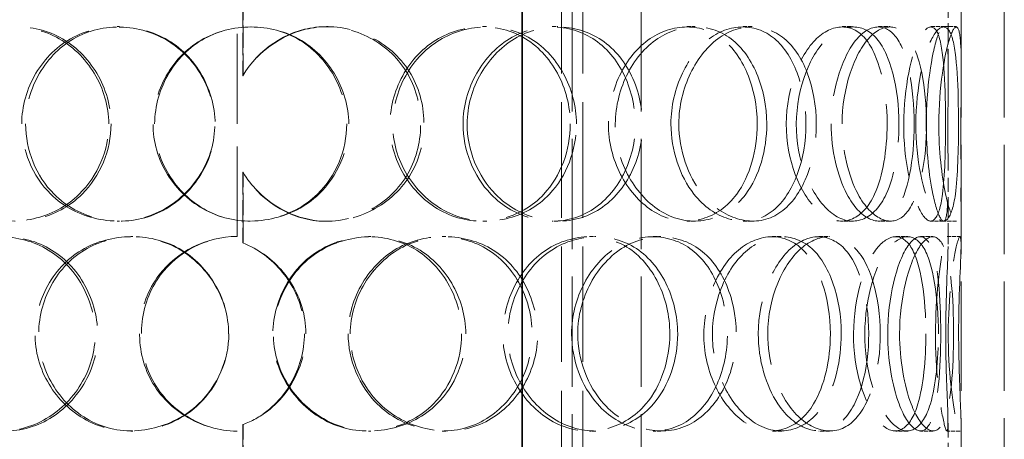
# Model space of a CAD drawing. Units: millimetres. Extents: x 0 to 5765, y 0 to 3564.
# Drawn here: x 1885 to 2113, y 2367 to 2464 of the extents above; entities that cross this region are included whole.
import ezdxf

# ---------------------------------------------------------------- set-up
doc = ezdxf.new("R2010")
doc.units = ezdxf.units.MM
doc.header["$LTSCALE"] = 12
doc.linetypes.add('DASHED', pattern=[0.2068, 0.1655, -0.0413])
doc.layers.add('Hidden (ISO)', color=1, linetype='DASHED', lineweight=18, true_color=0xff0000)
doc.layers.add('Visible (ISO)', color=7, linetype='Continuous', lineweight=35)

msp = doc.modelspace()

# ---------------------------------------------------------------- linework, layer by layer
at = {"layer": 'Hidden (ISO)', "ltscale": 12.82164}
for p, q in [((2012.788, 2251.394), (2012.788, 2951.394)), ((2028.788, 2251.394), (2028.788, 2951.394))]:
    msp.add_line(p, q, dxfattribs=at)
at = {"layer": 'Hidden (ISO)', "ltscale": 12.725237}
for p, q in [((2102.728, 2251.394), (2102.728, 2851.394)), ((2112.728, 2251.394), (2112.728, 2851.394))]:
    msp.add_line(p, q, dxfattribs=at)
at = {"layer": 'Hidden (ISO)', "ltscale": 13.432195}
for p, q in [((2010.328, 2284.394), (2010.328, 2584.394)), ((2015.228, 2284.394), (2015.228, 2584.394))]:
    msp.add_line(p, q, dxfattribs=at)
at = {"layer": 'Hidden (ISO)', "ltscale": 2.592359}
for p, q in [((1936.664, 2466.898), (1936.664, 2450.557)), ((1936.69, 2450.557), (1936.69, 2466.898)), ((1936.664, 2428.23), (1936.664, 2411.889)), ((1936.69, 2411.889), (1936.69, 2428.23)), ((1936.664, 2369.898), (1936.664, 2353.557)), ((1936.69, 2353.557), (1936.69, 2369.898))]:
    msp.add_line(p, q, dxfattribs=at)
at = {"layer": 'Hidden (ISO)', "ltscale": 2.444171}
for p, q in [((2099.728, 2451.803), (2099.728, 2467.21)), ((2102.728, 2451.803), (2102.728, 2467.21)), ((2099.728, 2411.577), (2099.728, 2426.984)), ((2102.728, 2411.577), (2102.728, 2426.984)), ((2099.728, 2354.803), (2099.728, 2370.21)), ((2102.728, 2354.803), (2102.728, 2370.21))]:
    msp.add_line(p, q, dxfattribs=at)
at = {"layer": 'Hidden (ISO)', "ltscale": 10.477112}
for p, q in [((1935.328, 2413.394), (1935.328, 2465.394)), ((1935.328, 2316.394), (1935.328, 2368.394))]:
    msp.add_line(p, q, dxfattribs=at)
at = {"layer": 'Hidden (ISO)', "ltscale": 0.475844}
for p, q in [((1907.582, 2461.894), (1908.077, 2461.894)), ((1955.967, 2461.894), (1956.345, 2461.894)), ((1992.026, 2461.894), (1993.062, 2461.894)), ((2008.146, 2461.894), (2009.475, 2461.894)), ((2039.349, 2461.894), (2041.248, 2461.894)), ((2052.321, 2461.894), (2054.456, 2461.894)), ((2075.245, 2461.894), (2077.798, 2461.894)), ((2083.644, 2461.894), (2086.351, 2461.894)), ((2095.772, 2461.894), (2098.7, 2461.894)), ((1936.69, 2450.557), (1936.664, 2450.557)), ((1936.664, 2428.23), (1936.69, 2428.23)), ((1908.077, 2416.894), (1907.582, 2416.894)), ((1956.345, 2416.894), (1955.967, 2416.894)), ((1993.062, 2416.894), (1992.026, 2416.894)), ((2009.475, 2416.894), (2008.146, 2416.894)), ((2041.248, 2416.894), (2039.349, 2416.894)), ((2054.456, 2416.894), (2052.321, 2416.894)), ((2077.798, 2416.894), (2075.245, 2416.894)), ((2086.351, 2416.894), (2083.644, 2416.894)), ((2098.7, 2416.894), (2095.772, 2416.894)), ((1910.742, 2413.394), (1911.18, 2413.394)), ((1936.69, 2411.889), (1936.664, 2411.889)), ((1965.668, 2413.394), (1966.223, 2413.394)), ((1982.712, 2413.394), (1983.578, 2413.394)), ((2016.815, 2413.394), (2018.303, 2413.394)), ((2031.564, 2413.394), (2033.321, 2413.394)), ((2059.007, 2413.394), (2061.264, 2413.394)), ((2069.842, 2413.394), (2072.297, 2413.394)), ((2087.613, 2413.394), (2090.392, 2413.394)), ((2093.346, 2413.394), (2096.229, 2413.394)), ((2099.494, 2413.394), (2102.49, 2413.394)), ((1911.18, 2368.394), (1910.742, 2368.394)), ((1936.664, 2369.898), (1936.69, 2369.898)), ((1966.223, 2368.394), (1965.668, 2368.394)), ((1983.578, 2368.394), (1982.712, 2368.394)), ((2018.303, 2368.394), (2016.815, 2368.394)), ((2033.321, 2368.394), (2031.564, 2368.394)), ((2061.264, 2368.394), (2059.007, 2368.394)), ((2072.297, 2368.394), (2069.842, 2368.394)), ((2090.392, 2368.394), (2087.613, 2368.394)), ((2096.229, 2368.394), (2093.346, 2368.394)), ((2102.49, 2368.394), (2099.494, 2368.394))]:
    msp.add_line(p, q, dxfattribs=at)
at = {"layer": 'Hidden (ISO)', "ltscale": 0.472398}
for p, q in [((2098.7, 2461.894), (2101.659, 2461.894)), ((2101.659, 2416.894), (2098.7, 2416.894))]:
    msp.add_line(p, q, dxfattribs=at)
at = {"layer": 'Hidden (ISO)', "ltscale": 0.015765}
for start, end in [(90, 90.25465), (269.74535, 270)]:
    msp.add_arc((1935.328, 2390.894), 22.5, start, end, dxfattribs=at)
at = {"layer": 'Hidden (ISO)', "ltscale": 14.280762}
for points in [[(1905.639, 2439.394), (1905.639, 2433.357), (1903.095, 2427.361), (1898.81, 2423.176), (1892.922, 2417.427), (1883.874, 2415.416), (1876.485, 2418.181), (1869.163, 2420.922), (1863.765, 2428.221), (1862.758, 2436.365), (1861.743, 2444.577), (1865.204, 2453.268), (1871.584, 2457.953), (1877.775, 2462.499), (1886.53, 2463.092), (1893.531, 2459.44), (1900.711, 2455.696), (1905.639, 2447.64), (1905.639, 2439.394)], [(1885.512, 2439.394), (1885.512, 2433.357), (1887.962, 2427.361), (1892.205, 2423.176), (1898.035, 2417.427), (1907.241, 2415.416), (1915.074, 2418.181), (1922.835, 2420.922), (1928.836, 2428.221), (1929.952, 2436.365), (1931.077, 2444.577), (1927.18, 2453.268), (1920.31, 2457.953), (1913.643, 2462.499), (1904.516, 2463.092), (1897.473, 2459.44), (1890.25, 2455.696), (1885.512, 2447.64), (1885.512, 2439.394)], [(1961.127, 2439.394), (1961.127, 2433.357), (1958.587, 2427.361), (1954.225, 2423.176), (1948.232, 2417.427), (1938.846, 2415.416), (1930.959, 2418.181), (1923.143, 2420.922), (1917.183, 2428.221), (1916.074, 2436.365), (1914.955, 2444.577), (1918.812, 2453.268), (1925.698, 2457.953), (1932.38, 2462.499), (1941.617, 2463.092), (1948.823, 2459.44), (1956.211, 2455.696), (1961.127, 2447.64), (1961.127, 2439.394)], [(2013.774, 2439.394), (2013.774, 2433.357), (2011.515, 2427.361), (2007.555, 2423.176), (2002.114, 2417.427), (1993.421, 2415.416), (1985.901, 2418.181), (1978.449, 2420.922), (1972.581, 2428.221), (1971.492, 2436.365), (1970.393, 2444.577), (1974.222, 2453.268), (1980.858, 2457.953), (1987.298, 2462.499), (1996.003, 2463.092), (2002.622, 2459.44), (2009.408, 2455.696), (2013.774, 2447.64), (2013.774, 2439.394)], [(1988.506, 2439.394), (1988.506, 2433.357), (1990.961, 2427.361), (1995.062, 2423.176), (2000.696, 2417.427), (2009.276, 2415.416), (2016.183, 2418.181), (2023.028, 2420.922), (2027.987, 2428.221), (2028.912, 2436.365), (2029.845, 2444.577), (2026.682, 2453.268), (2020.752, 2457.953), (2014.997, 2462.499), (2006.765, 2463.092), (2000.1, 2459.44), (1993.265, 2455.696), (1988.506, 2447.64), (1988.506, 2439.394)], [(2057.799, 2439.394), (2057.799, 2433.357), (2056.07, 2427.361), (2052.946, 2423.176), (2048.655, 2417.427), (2041.609, 2415.416), (2035.281, 2418.181), (2029.011, 2420.922), (2023.88, 2428.221), (2022.929, 2436.365), (2021.97, 2444.577), (2025.351, 2453.268), (2031.01, 2457.953), (2036.501, 2462.499), (2043.719, 2463.092), (2049.024, 2459.44), (2054.463, 2455.696), (2057.799, 2447.64), (2057.799, 2439.394)], [(2037.465, 2439.394), (2037.465, 2433.357), (2039.53, 2427.361), (2042.893, 2423.176), (2047.514, 2417.427), (2054.368, 2415.416), (2059.65, 2418.181), (2064.884, 2420.922), (2068.465, 2428.221), (2069.136, 2436.365), (2069.812, 2444.577), (2067.567, 2453.268), (2063.113, 2457.953), (2058.79, 2462.499), (2052.379, 2463.092), (2046.994, 2459.44), (2041.473, 2455.696), (2037.465, 2447.64), (2037.465, 2439.394)], [(2088.371, 2439.394), (2088.371, 2433.357), (2087.361, 2427.361), (2085.418, 2423.176), (2082.747, 2417.427), (2078.121, 2415.416), (2073.68, 2418.181), (2069.28, 2420.922), (2065.449, 2428.221), (2064.741, 2436.365), (2064.027, 2444.577), (2066.59, 2453.268), (2070.649, 2457.953), (2074.588, 2462.499), (2079.527, 2463.092), (2082.936, 2459.44), (2086.432, 2455.696), (2088.371, 2447.64), (2088.371, 2439.394)], [(2075.204, 2439.394), (2075.204, 2433.357), (2076.651, 2427.361), (2078.908, 2423.176), (2082.008, 2417.427), (2086.383, 2415.416), (2089.46, 2418.181), (2092.51, 2420.922), (2094.321, 2428.221), (2094.663, 2436.365), (2095.008, 2444.577), (2093.927, 2453.268), (2091.438, 2457.953), (2089.022, 2462.499), (2085.135, 2463.092), (2081.622, 2459.44), (2078.019, 2455.696), (2075.204, 2447.64), (2075.204, 2439.394)], [(2102.134, 2439.394), (2102.134, 2433.357), (2101.955, 2427.361), (2101.404, 2423.176), (2100.647, 2417.427), (2098.949, 2415.416), (2096.883, 2418.181), (2094.835, 2420.922), (2092.725, 2428.221), (2092.338, 2436.365), (2091.947, 2444.577), (2093.41, 2453.268), (2095.424, 2457.953), (2097.379, 2462.499), (2099.497, 2463.092), (2100.636, 2459.44), (2101.804, 2455.696), (2102.134, 2447.64), (2102.134, 2439.394)], [(2097.579, 2439.394), (2097.579, 2433.357), (2098.249, 2427.361), (2099.152, 2423.176), (2100.392, 2417.427), (2101.808, 2415.416), (2102.343, 2418.181), (2102.873, 2420.922), (2102.714, 2428.221), (2102.69, 2436.365), (2102.667, 2444.577), (2102.868, 2453.268), (2102.617, 2457.953), (2102.373, 2462.499), (2101.437, 2463.092), (2100.181, 2459.44), (2098.893, 2455.696), (2097.579, 2447.64), (2097.579, 2439.394)], [(1859.703, 2390.894), (1859.703, 2384.857), (1861.986, 2378.861), (1865.984, 2374.676), (1871.477, 2368.927), (1880.241, 2366.916), (1887.808, 2369.681), (1895.306, 2372.422), (1901.198, 2379.721), (1902.293, 2387.865), (1903.396, 2396.077), (1899.553, 2404.768), (1892.88, 2409.453), (1886.404, 2413.999), (1877.638, 2414.592), (1870.962, 2410.94), (1864.116, 2407.196), (1859.703, 2399.14), (1859.703, 2390.894)], [(1933.357, 2390.894), (1933.357, 2384.857), (1930.78, 2378.861), (1926.395, 2374.676), (1920.372, 2368.927), (1911.025, 2366.916), (1903.28, 2369.681), (1895.606, 2372.422), (1889.847, 2379.721), (1888.774, 2387.865), (1887.693, 2396.077), (1891.402, 2404.768), (1898.129, 2409.453), (1904.655, 2413.999), (1913.777, 2414.592), (1920.98, 2410.94), (1928.366, 2407.196), (1933.357, 2399.14), (1933.357, 2390.894)], [(1988.182, 2390.894), (1988.182, 2384.857), (1985.749, 2378.861), (1981.529, 2374.676), (1975.732, 2368.927), (1966.566, 2366.916), (1958.755, 2369.681), (1951.014, 2372.422), (1945.017, 2379.721), (1943.902, 2387.865), (1942.778, 2396.077), (1946.675, 2404.768), (1953.531, 2409.453), (1960.184, 2413.999), (1969.281, 2414.592), (1976.289, 2410.94), (1983.476, 2407.196), (1988.182, 2399.14), (1988.182, 2390.894)], [(1961.464, 2390.894), (1961.464, 2384.857), (1964.016, 2378.861), (1968.32, 2374.676), (1974.233, 2368.927), (1983.331, 2366.916), (1990.774, 2369.681), (1998.15, 2372.422), (2003.601, 2379.721), (2004.617, 2387.865), (2005.642, 2396.077), (2002.145, 2404.768), (1995.713, 2409.453), (1989.472, 2413.999), (1980.66, 2414.592), (1973.623, 2410.94), (1966.407, 2407.196), (1961.464, 2399.14), (1961.464, 2390.894)], [(2037.195, 2390.894), (2037.195, 2384.857), (2035.173, 2378.861), (2031.582, 2374.676), (2026.648, 2368.927), (2018.667, 2366.916), (2011.647, 2369.681), (2004.69, 2372.422), (1999.113, 2379.721), (1998.079, 2387.865), (1997.035, 2396.077), (2000.691, 2404.768), (2006.924, 2409.453), (2012.973, 2413.999), (2021.047, 2414.592), (2027.092, 2410.94), (2033.291, 2407.196), (2037.195, 2399.14), (2037.195, 2390.894)], [(2014.075, 2390.894), (2014.075, 2384.857), (2016.366, 2378.861), (2020.151, 2374.676), (2025.35, 2368.927), (2033.175, 2366.916), (2039.355, 2369.681), (2045.479, 2372.422), (2049.809, 2379.721), (2050.618, 2387.865), (2051.434, 2396.077), (2048.692, 2404.768), (2043.427, 2409.453), (2038.318, 2413.999), (2030.893, 2414.592), (2024.784, 2410.94), (2018.52, 2407.196), (2014.075, 2399.14), (2014.075, 2390.894)], [(2075.016, 2390.894), (2075.016, 2384.857), (2073.628, 2378.861), (2071.058, 2374.676), (2067.529, 2368.927), (2061.611, 2366.916), (2056.151, 2369.681), (2050.741, 2372.422), (2046.198, 2379.721), (2045.357, 2387.865), (2044.508, 2396.077), (2047.522, 2404.768), (2052.449, 2409.453), (2057.23, 2413.999), (2063.394, 2414.592), (2067.812, 2410.94), (2072.342, 2407.196), (2075.016, 2399.14), (2075.016, 2390.894)], [(2058.031, 2390.894), (2058.031, 2384.857), (2059.811, 2378.861), (2062.661, 2374.676), (2066.576, 2368.927), (2072.269, 2366.916), (2076.507, 2369.681), (2080.707, 2372.422), (2083.441, 2379.721), (2083.954, 2387.865), (2084.472, 2396.077), (2082.786, 2404.768), (2079.265, 2409.453), (2075.849, 2413.999), (2070.627, 2414.592), (2066.116, 2410.94), (2061.49, 2407.196), (2058.031, 2399.14), (2058.031, 2390.894)], [(2097.494, 2390.894), (2097.494, 2384.857), (2096.892, 2378.861), (2095.627, 2374.676), (2093.889, 2368.927), (2090.682, 2366.916), (2087.384, 2369.681), (2084.114, 2372.422), (2081.102, 2379.721), (2080.547, 2387.865), (2079.987, 2396.077), (2082.028, 2404.768), (2085.107, 2409.453), (2088.095, 2413.999), (2091.673, 2414.592), (2093.979, 2410.94), (2096.344, 2407.196), (2097.494, 2399.14), (2097.494, 2390.894)], [(2088.509, 2390.894), (2088.509, 2384.857), (2089.583, 2378.861), (2091.184, 2374.676), (2093.385, 2368.927), (2096.321, 2366.916), (2098.152, 2369.681), (2099.967, 2372.422), (2100.805, 2379.721), (2100.966, 2387.865), (2101.129, 2396.077), (2100.683, 2404.768), (2099.294, 2409.453), (2097.946, 2413.999), (2095.5, 2414.592), (2093.082, 2410.94), (2090.603, 2407.196), (2088.509, 2399.14), (2088.509, 2390.894)], [(2102.163, 2390.894), (2102.163, 2384.857), (2102.412, 2378.861), (2102.59, 2374.676), (2102.835, 2368.927), (2102.692, 2366.916), (2101.916, 2369.681), (2101.146, 2372.422), (2099.996, 2379.721), (2099.787, 2387.865), (2099.577, 2396.077), (2100.421, 2404.768), (2101.315, 2409.453), (2102.183, 2413.999), (2102.782, 2414.592), (2102.723, 2410.94), (2102.662, 2407.196), (2102.163, 2399.14), (2102.163, 2390.894)]]:
    msp.add_open_spline(points, degree=3, knots=[-1, -1, -1, -1, -0.8718924, -0.8718924, -0.8718924, -0.6958946, -0.6958946, -0.6958946, -0.52149, -0.52149, -0.52149, -0.3456306, -0.3456306, -0.3456306, -0.1749835, -0.1749835, -0.1749835, 0, 0, 0, 0], dxfattribs=at)
at = {"layer": 'Hidden (ISO)', "ltscale": 14.152269}
for points in [[(1906.169, 2439.394), (1906.169, 2447.64), (1901.329, 2455.696), (1894.278, 2459.44), (1887.402, 2463.092), (1878.804, 2462.499), (1872.724, 2457.953), (1866.458, 2453.268), (1863.06, 2444.577), (1864.056, 2436.365), (1865.045, 2428.221), (1870.347, 2420.922), (1877.537, 2418.181), (1884.793, 2415.416), (1893.68, 2417.427), (1899.462, 2423.176), (1903.671, 2427.361), (1906.169, 2433.357), (1906.169, 2439.394)], [(1886.402, 2439.394), (1886.402, 2447.64), (1891.056, 2455.696), (1898.149, 2459.44), (1905.066, 2463.092), (1914.03, 2462.499), (1920.577, 2457.953), (1927.324, 2453.268), (1931.152, 2444.577), (1930.047, 2436.365), (1928.951, 2428.221), (1923.057, 2420.922), (1915.435, 2418.181), (1907.743, 2415.416), (1898.701, 2417.427), (1892.976, 2423.176), (1888.808, 2427.361), (1886.402, 2433.357), (1886.402, 2439.394)], [(1960.664, 2439.394), (1960.664, 2447.64), (1955.836, 2455.696), (1948.579, 2459.44), (1941.503, 2463.092), (1932.431, 2462.499), (1925.869, 2457.953), (1919.106, 2453.268), (1915.319, 2444.577), (1916.417, 2436.365), (1917.506, 2428.221), (1923.359, 2420.922), (1931.035, 2418.181), (1938.781, 2415.416), (1947.999, 2417.427), (1953.884, 2423.176), (1958.169, 2427.361), (1960.664, 2433.357), (1960.664, 2439.394)], [(2012.367, 2439.394), (2012.367, 2447.64), (2008.08, 2455.696), (2001.415, 2459.44), (1994.915, 2463.092), (1986.365, 2462.499), (1980.041, 2457.953), (1973.523, 2453.268), (1969.763, 2444.577), (1970.842, 2436.365), (1971.912, 2428.221), (1977.675, 2420.922), (1984.993, 2418.181), (1992.379, 2415.416), (2000.916, 2417.427), (2006.259, 2423.176), (2010.149, 2427.361), (2012.367, 2433.357), (2012.367, 2439.394)], [(1987.551, 2439.394), (1987.551, 2447.64), (1992.226, 2455.696), (1998.938, 2459.44), (2005.484, 2463.092), (2013.568, 2462.499), (2019.22, 2457.953), (2025.044, 2453.268), (2028.15, 2444.577), (2027.234, 2436.365), (2026.325, 2428.221), (2021.455, 2420.922), (2014.733, 2418.181), (2007.95, 2415.416), (1999.523, 2417.427), (1993.99, 2423.176), (1989.963, 2427.361), (1987.551, 2433.357), (1987.551, 2439.394)], [(2055.603, 2439.394), (2055.603, 2447.64), (2052.328, 2455.696), (2046.986, 2459.44), (2041.776, 2463.092), (2034.687, 2462.499), (2029.294, 2457.953), (2023.737, 2453.268), (2020.417, 2444.577), (2021.358, 2436.365), (2022.292, 2428.221), (2027.331, 2420.922), (2033.489, 2418.181), (2039.703, 2415.416), (2046.624, 2417.427), (2050.838, 2423.176), (2053.905, 2427.361), (2055.603, 2433.357), (2055.603, 2439.394)], [(2035.634, 2439.394), (2035.634, 2447.64), (2039.57, 2455.696), (2044.992, 2459.44), (2050.281, 2463.092), (2056.577, 2462.499), (2060.822, 2457.953), (2065.197, 2453.268), (2067.402, 2444.577), (2066.738, 2436.365), (2066.079, 2428.221), (2062.562, 2420.922), (2057.421, 2418.181), (2052.234, 2415.416), (2045.503, 2417.427), (2040.965, 2423.176), (2037.662, 2427.361), (2035.634, 2433.357), (2035.634, 2439.394)], [(2085.628, 2439.394), (2085.628, 2447.64), (2083.724, 2455.696), (2080.29, 2459.44), (2076.942, 2463.092), (2072.092, 2462.499), (2068.223, 2457.953), (2064.237, 2453.268), (2061.72, 2444.577), (2062.421, 2436.365), (2063.117, 2428.221), (2066.879, 2420.922), (2071.2, 2418.181), (2075.561, 2415.416), (2080.105, 2417.427), (2082.728, 2423.176), (2084.637, 2427.361), (2085.628, 2433.357), (2085.628, 2439.394)], [(2072.697, 2439.394), (2072.697, 2447.64), (2075.462, 2455.696), (2079, 2459.44), (2082.45, 2463.092), (2086.267, 2462.499), (2088.64, 2457.953), (2091.085, 2453.268), (2092.146, 2444.577), (2091.807, 2436.365), (2091.471, 2428.221), (2089.693, 2420.922), (2086.698, 2418.181), (2083.676, 2415.416), (2079.379, 2417.427), (2076.334, 2423.176), (2074.118, 2427.361), (2072.697, 2433.357), (2072.697, 2439.394)], [(2099.145, 2439.394), (2099.145, 2447.64), (2098.821, 2455.696), (2097.673, 2459.44), (2096.555, 2463.092), (2094.475, 2462.499), (2092.555, 2457.953), (2090.577, 2453.268), (2089.14, 2444.577), (2089.524, 2436.365), (2089.904, 2428.221), (2091.977, 2420.922), (2093.987, 2418.181), (2096.017, 2415.416), (2097.685, 2417.427), (2098.428, 2423.176), (2098.969, 2427.361), (2099.145, 2433.357), (2099.145, 2439.394)], [(2094.671, 2439.394), (2094.671, 2447.64), (2095.962, 2455.696), (2097.227, 2459.44), (2098.46, 2463.092), (2099.38, 2462.499), (2099.619, 2457.953), (2099.866, 2453.268), (2099.668, 2444.577), (2099.691, 2436.365), (2099.714, 2428.221), (2099.87, 2420.922), (2099.35, 2418.181), (2098.824, 2415.416), (2097.434, 2417.427), (2096.216, 2423.176), (2095.33, 2427.361), (2094.671, 2433.357), (2094.671, 2439.394)], [(1861.056, 2390.894), (1861.056, 2399.14), (1865.39, 2407.196), (1872.113, 2410.94), (1878.67, 2414.592), (1887.279, 2413.999), (1893.638, 2409.453), (1900.192, 2404.768), (1903.966, 2396.077), (1902.882, 2387.865), (1901.808, 2379.721), (1896.021, 2372.422), (1888.657, 2369.681), (1881.226, 2366.916), (1872.618, 2368.927), (1867.224, 2374.676), (1863.298, 2378.861), (1861.056, 2384.857), (1861.056, 2390.894)], [(1933.391, 2390.894), (1933.391, 2399.14), (1928.489, 2407.196), (1921.235, 2410.94), (1914.161, 2414.592), (1905.203, 2413.999), (1898.793, 2409.453), (1892.187, 2404.768), (1888.544, 2396.077), (1889.606, 2387.865), (1890.66, 2379.721), (1896.315, 2372.422), (1903.853, 2369.681), (1911.459, 2366.916), (1920.638, 2368.927), (1926.553, 2374.676), (1930.859, 2378.861), (1933.391, 2384.857), (1933.391, 2390.894)], [(1987.234, 2390.894), (1987.234, 2399.14), (1982.612, 2407.196), (1975.554, 2410.94), (1968.671, 2414.592), (1959.737, 2413.999), (1953.203, 2409.453), (1946.47, 2404.768), (1942.643, 2396.077), (1943.747, 2387.865), (1944.842, 2379.721), (1950.731, 2372.422), (1958.333, 2369.681), (1966.005, 2366.916), (1975.007, 2368.927), (1980.7, 2374.676), (1984.844, 2378.861), (1987.234, 2384.857), (1987.234, 2390.894)], [(1960.995, 2390.894), (1960.995, 2399.14), (1965.848, 2407.196), (1972.935, 2410.94), (1979.846, 2414.592), (1988.501, 2413.999), (1994.63, 2409.453), (2000.947, 2404.768), (2004.381, 2396.077), (2003.374, 2387.865), (2002.377, 2379.721), (1997.023, 2372.422), (1989.78, 2369.681), (1982.47, 2366.916), (1973.534, 2368.927), (1967.727, 2374.676), (1963.5, 2378.861), (1960.995, 2384.857), (1960.995, 2390.894)], [(2035.369, 2390.894), (2035.369, 2399.14), (2031.534, 2407.196), (2025.447, 2410.94), (2019.51, 2414.592), (2011.581, 2413.999), (2005.64, 2409.453), (1999.518, 2404.768), (1995.928, 2396.077), (1996.953, 2387.865), (1997.969, 2379.721), (2003.445, 2372.422), (2010.278, 2369.681), (2017.173, 2366.916), (2025.01, 2368.927), (2029.856, 2374.676), (2033.383, 2378.861), (2035.369, 2384.857), (2035.369, 2390.894)], [(2012.663, 2390.894), (2012.663, 2399.14), (2017.028, 2407.196), (2023.18, 2410.94), (2029.18, 2414.592), (2036.472, 2413.999), (2041.489, 2409.453), (2046.66, 2404.768), (2049.353, 2396.077), (2048.551, 2387.865), (2047.757, 2379.721), (2043.504, 2372.422), (2037.49, 2369.681), (2031.421, 2366.916), (2023.736, 2368.927), (2018.63, 2374.676), (2014.913, 2378.861), (2012.663, 2384.857), (2012.663, 2390.894)], [(2072.512, 2390.894), (2072.512, 2399.14), (2069.886, 2407.196), (2065.437, 2410.94), (2061.098, 2414.592), (2055.045, 2413.999), (2050.349, 2409.453), (2045.511, 2404.768), (2042.551, 2396.077), (2043.384, 2387.865), (2044.21, 2379.721), (2048.672, 2372.422), (2053.985, 2369.681), (2059.347, 2366.916), (2065.159, 2368.927), (2068.626, 2374.676), (2071.149, 2378.861), (2072.512, 2384.857), (2072.512, 2390.894)], [(2055.832, 2390.894), (2055.832, 2399.14), (2059.229, 2407.196), (2063.772, 2410.94), (2068.202, 2414.592), (2073.33, 2413.999), (2076.685, 2409.453), (2080.143, 2404.768), (2081.799, 2396.077), (2081.29, 2387.865), (2080.786, 2379.721), (2078.101, 2372.422), (2073.977, 2369.681), (2069.814, 2366.916), (2064.223, 2368.927), (2060.379, 2374.676), (2057.58, 2378.861), (2055.832, 2384.857), (2055.832, 2390.894)], [(2094.588, 2390.894), (2094.588, 2399.14), (2093.458, 2407.196), (2091.136, 2410.94), (2088.871, 2414.592), (2085.357, 2413.999), (2082.423, 2409.453), (2079.398, 2404.768), (2077.394, 2396.077), (2077.944, 2387.865), (2078.489, 2379.721), (2081.448, 2372.422), (2084.658, 2369.681), (2087.898, 2366.916), (2091.047, 2368.927), (2092.754, 2374.676), (2093.996, 2378.861), (2094.588, 2384.857), (2094.588, 2390.894)], [(2085.763, 2390.894), (2085.763, 2399.14), (2087.82, 2407.196), (2090.255, 2410.94), (2092.63, 2414.592), (2095.031, 2413.999), (2096.355, 2409.453), (2097.72, 2404.768), (2098.158, 2396.077), (2097.998, 2387.865), (2097.839, 2379.721), (2097.017, 2372.422), (2095.234, 2369.681), (2093.436, 2366.916), (2090.552, 2368.927), (2088.391, 2374.676), (2086.818, 2378.861), (2085.763, 2384.857), (2085.763, 2390.894)], [(2099.173, 2390.894), (2099.173, 2399.14), (2099.663, 2407.196), (2099.723, 2410.94), (2099.781, 2414.592), (2099.193, 2413.999), (2098.341, 2409.453), (2097.463, 2404.768), (2096.634, 2396.077), (2096.84, 2387.865), (2097.045, 2379.721), (2098.175, 2372.422), (2098.93, 2369.681), (2099.692, 2366.916), (2099.833, 2368.927), (2099.593, 2374.676), (2099.418, 2378.861), (2099.173, 2384.857), (2099.173, 2390.894)]]:
    msp.add_open_spline(points, degree=3, knots=[0, 0, 0, 0, 0.1749835, 0.1749835, 0.1749835, 0.3456306, 0.3456306, 0.3456306, 0.52149, 0.52149, 0.52149, 0.6958946, 0.6958946, 0.6958946, 0.8718924, 0.8718924, 0.8718924, 1, 1, 1, 1], dxfattribs=at)
at = {"layer": 'Hidden (ISO)', "ltscale": 11.801036}
msp.add_open_spline([(1936.664, 2450.557), (1940.174, 2456.596), (1946.556, 2460.94), (1953.429, 2461.745), (1961.643, 2462.708), (1970.121, 2458.55), (1974.456, 2451.466), (1978.699, 2444.533), (1978.864, 2435.129), (1974.876, 2428.037), (1970.792, 2420.775), (1962.454, 2416.294), (1954.199, 2416.966), (1947.049, 2417.548), (1940.308, 2421.971), (1936.664, 2428.23)], degree=3, knots=[0.02704587, 0.02704587, 0.02704587, 0.02704587, 0.1959889, 0.1959889, 0.1959889, 0.39786018, 0.39786018, 0.39786018, 0.59542436, 0.59542436, 0.59542436, 0.79771218, 0.79771218, 0.79771218, 0.97295413, 0.97295413, 0.97295413, 0.97295413], dxfattribs=at)
at = {"layer": 'Hidden (ISO)', "ltscale": 11.92599}
msp.add_open_spline([(1936.69, 2428.23), (1940.4, 2421.971), (1947.264, 2417.548), (1954.545, 2416.966), (1962.95, 2416.294), (1971.441, 2420.775), (1975.599, 2428.037), (1979.66, 2435.129), (1979.491, 2444.533), (1975.172, 2451.466), (1970.758, 2458.55), (1962.125, 2462.708), (1953.761, 2461.745), (1946.762, 2460.94), (1940.264, 2456.596), (1936.69, 2450.557)], degree=3, knots=[-0.97295413, -0.97295413, -0.97295413, -0.97295413, -0.79771218, -0.79771218, -0.79771218, -0.59542436, -0.59542436, -0.59542436, -0.39786018, -0.39786018, -0.39786018, -0.1959889, -0.1959889, -0.1959889, -0.02704587, -0.02704587, -0.02704587, -0.02704587], dxfattribs=at)
at = {"layer": 'Hidden (ISO)', "ltscale": 14.241096}
msp.add_open_spline([(1935.228, 2413.393), (1928.259, 2413.363), (1921.395, 2409.946), (1917.227, 2404.428), (1912.193, 2397.764), (1911.343, 2388.215), (1915.105, 2380.765), (1918.823, 2373.402), (1926.908, 2368.431), (1935.228, 2368.394)], degree=3, knots=[-1, -1, -1, -1, -0.706024, -0.706024, -0.706024, -0.3509508, -0.3509508, -0.3509508, 0, 0, 0, 0], dxfattribs=at)
at = {"layer": 'Hidden (ISO)', "ltscale": 14.113438}
msp.add_open_spline([(1935.228, 2368.394), (1927.057, 2368.431), (1919.117, 2373.402), (1915.465, 2380.765), (1911.771, 2388.215), (1912.606, 2397.764), (1917.55, 2404.428), (1921.643, 2409.946), (1928.384, 2413.363), (1935.228, 2413.393)], degree=3, knots=[0, 0, 0, 0, 0.3509508, 0.3509508, 0.3509508, 0.706024, 0.706024, 0.706024, 1, 1, 1, 1], dxfattribs=at)
at = {"layer": 'Hidden (ISO)', "ltscale": 10.853178}
msp.add_open_spline([(1936.664, 2411.889), (1943.738, 2409.092), (1949.225, 2402.445), (1950.569, 2394.879), (1952.005, 2386.79), (1948.655, 2378.016), (1942.191, 2373.022), (1940.509, 2371.723), (1938.641, 2370.668), (1936.664, 2369.898)], degree=3, knots=[0.02680826, 0.02680826, 0.02680826, 0.02680826, 0.4299522, 0.4299522, 0.4299522, 0.86102253, 0.86102253, 0.86102253, 0.97319174, 0.97319174, 0.97319174, 0.97319174], dxfattribs=at)
at = {"layer": 'Hidden (ISO)', "ltscale": 10.923872}
msp.add_open_spline([(1936.69, 2369.898), (1938.703, 2370.668), (1940.605, 2371.723), (1942.318, 2373.022), (1948.9, 2378.016), (1952.311, 2386.79), (1950.849, 2394.879), (1949.48, 2402.445), (1943.894, 2409.092), (1936.69, 2411.889)], degree=3, knots=[-0.97319174, -0.97319174, -0.97319174, -0.97319174, -0.86102253, -0.86102253, -0.86102253, -0.4299522, -0.4299522, -0.4299522, -0.02680826, -0.02680826, -0.02680826, -0.02680826], dxfattribs=at)
at = {"layer": 'Visible (ISO)'}
for p, q in [((2001.228, 1879.394), (2001.228, 3179.394)), ((2001.228, 3179.394), (2001.228, 1879.394))]:
    msp.add_line(p, q, dxfattribs=at)

doc.saveas('drawing.dxf')
